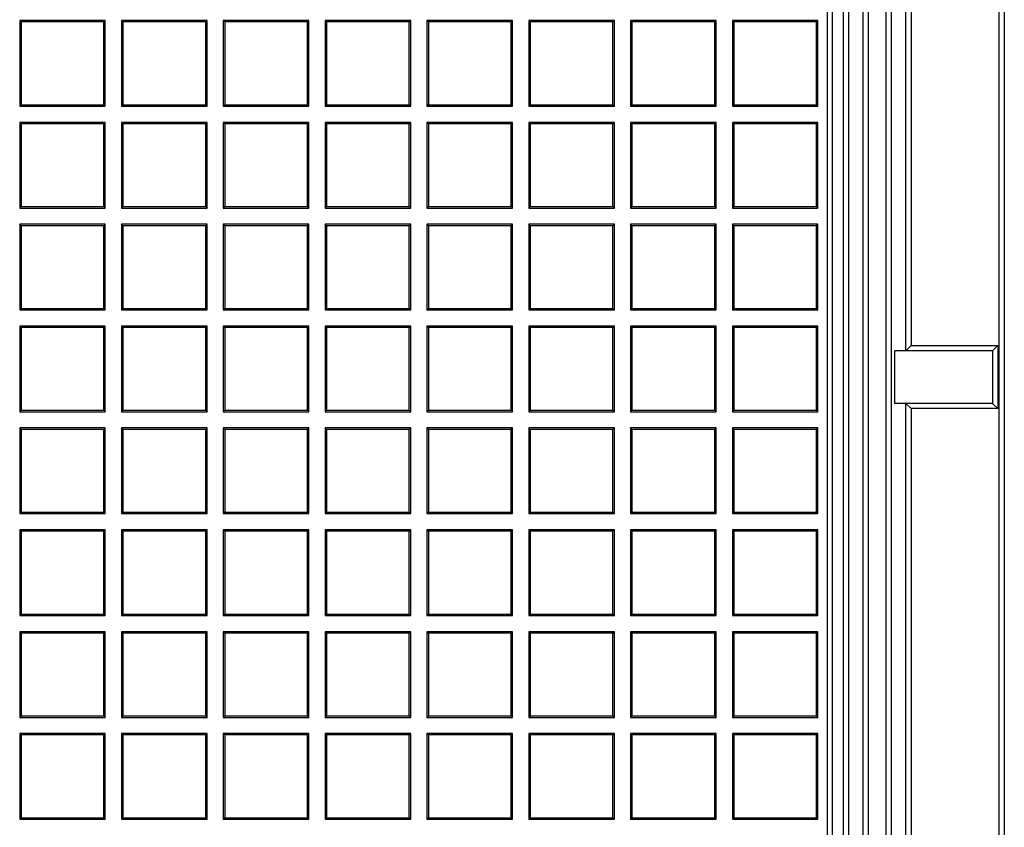
# Model space of a CAD drawing. Units: millimetres. Extents: x 0 to 291, y 0 to 204.
# Drawn here: x 162 to 178, y 78 to 91 of the extents above; entities that cross this region are included whole.
import ezdxf

# ---------------------------------------------------------------- set-up
doc = ezdxf.new("R2010")
doc.units = ezdxf.units.MM
for name, color, linetype in [('D-19-4-400M', 7, 'Continuous'), ('D-19-4-400T', 7, 'Continuous'), ('Predeterminado', 7, 'Continuous')]:
    doc.layers.add(name, color=color, linetype=linetype)

# ---------------------------------------------------------------- blocks, each defined once
blk = doc.blocks.new('SE')
at = {"layer": 'D-19-4-400M', "color": 7, "linetype": 'Continuous'}
for p, q in [((177.42, 26.996), (177.42, 119.236)), ((177.5, 119.236), (177.5, 26.996)), ((175.624, 28.79), (175.624, 117.441)), ((175.704, 117.441), (175.704, 28.79)), ((175.257, 29.237), (175.257, 117.069)), ((175.337, 117.102), (175.337, 29.237)), ((174.943, 29.471), (174.943, 116.802)), ((175.023, 116.835), (175.023, 29.471)), ((175.938, 85.536), (175.938, 96.696)), ((176.018, 96.616), (176.018, 85.616)), ((176.018, 85.616), (175.938, 85.536)), ((176.018, 85.616), (177.395, 85.616)), ((177.395, 85.616), (177.32, 85.541)), ((177.395, 85.616), (177.395, 84.616)), ((175.759, 84.696), (175.759, 85.536)), ((177.309, 85.536), (175.759, 85.536)), ((177.32, 84.69), (177.32, 85.541)), ((177.309, 84.696), (175.759, 84.696)), ((175.938, 73.536), (175.938, 84.696)), ((176.018, 84.616), (175.938, 84.696)), ((177.395, 84.616), (177.32, 84.69)), ((177.395, 84.616), (176.018, 84.616)), ((176.018, 84.616), (176.018, 73.616))]:
    blk.add_line(p, q, dxfattribs=at)
for centre, start_param, end_param in [((177.309, 85.616), 3.141593, 3.51812), ((177.309, 84.616), 5.906658, 6.283185)]:
    blk.add_ellipse(centre, major_axis=(0, 0.08), ratio=0.395391, start_param=start_param, end_param=end_param, dxfattribs=at)
at = {"layer": 'D-19-4-400T', "color": 7, "linetype": 'Continuous'}
for p, q in [((174.691, 29.475), (174.691, 116.863)), ((174.771, 29.475), (174.771, 116.863)), ((163.218, 90.779), (161.858, 90.779)), ((161.881, 90.756), (161.858, 90.779)), ((161.858, 90.779), (161.858, 89.419)), ((161.881, 90.756), (161.881, 89.442)), ((163.195, 90.756), (161.881, 90.756)), ((163.195, 90.756), (163.218, 90.779)), ((163.195, 89.442), (163.195, 90.756)), ((163.218, 89.419), (163.218, 90.779)), ((164.835, 90.779), (163.475, 90.779)), ((163.498, 90.756), (163.475, 90.779)), ((163.475, 90.779), (163.475, 89.419)), ((163.498, 90.756), (163.498, 89.442)), ((164.813, 90.756), (163.498, 90.756)), ((164.813, 90.756), (164.835, 90.779)), ((164.813, 89.442), (164.813, 90.756)), ((164.835, 89.419), (164.835, 90.779)), ((166.453, 90.779), (165.093, 90.779)), ((165.116, 90.756), (165.093, 90.779)), ((165.093, 90.779), (165.093, 89.419)), ((165.116, 90.756), (165.116, 89.442)), ((166.43, 90.756), (165.116, 90.756)), ((166.43, 90.756), (166.453, 90.779)), ((166.43, 89.442), (166.43, 90.756)), ((166.453, 89.419), (166.453, 90.779)), ((168.07, 90.779), (166.71, 90.779)), ((166.733, 90.756), (166.71, 90.779)), ((166.71, 90.779), (166.71, 89.419)), ((166.733, 90.756), (166.733, 89.442)), ((168.048, 90.756), (166.733, 90.756)), ((168.048, 90.756), (168.07, 90.779)), ((168.048, 89.442), (168.048, 90.756)), ((168.07, 89.419), (168.07, 90.779)), ((169.688, 90.779), (168.328, 90.779)), ((168.351, 90.756), (168.328, 90.779)), ((168.328, 90.779), (168.328, 89.419)), ((168.351, 90.756), (168.351, 89.442)), ((169.665, 90.756), (168.351, 90.756)), ((169.665, 90.756), (169.688, 90.779)), ((169.665, 89.442), (169.665, 90.756)), ((169.688, 89.419), (169.688, 90.779)), ((171.305, 90.779), (169.945, 90.779)), ((169.968, 90.756), (169.945, 90.779)), ((169.945, 90.779), (169.945, 89.419)), ((169.968, 90.756), (169.968, 89.442)), ((171.282, 90.756), (169.968, 90.756)), ((171.282, 90.756), (171.305, 90.779)), ((171.282, 89.442), (171.282, 90.756)), ((171.305, 89.419), (171.305, 90.779)), ((172.923, 90.779), (171.563, 90.779)), ((171.585, 90.756), (171.563, 90.779)), ((171.563, 90.779), (171.563, 89.419)), ((171.585, 90.756), (171.585, 89.442)), ((172.9, 90.756), (171.585, 90.756)), ((172.9, 90.756), (172.923, 90.779)), ((172.9, 89.442), (172.9, 90.756)), ((172.923, 89.419), (172.923, 90.779)), ((174.54, 90.779), (173.18, 90.779)), ((173.203, 90.756), (173.18, 90.779)), ((173.18, 90.779), (173.18, 89.419)), ((173.203, 90.756), (173.203, 89.442)), ((174.517, 90.756), (173.203, 90.756)), ((174.517, 90.756), (174.54, 90.779)), ((174.517, 89.442), (174.517, 90.756)), ((174.54, 89.419), (174.54, 90.779)), ((161.881, 89.442), (161.858, 89.419)), ((161.858, 89.419), (163.218, 89.419)), ((161.881, 89.442), (163.195, 89.442)), ((163.195, 89.442), (163.218, 89.419)), ((163.498, 89.442), (163.475, 89.419)), ((163.475, 89.419), (164.835, 89.419)), ((163.498, 89.442), (164.813, 89.442)), ((164.813, 89.442), (164.835, 89.419)), ((165.116, 89.442), (165.093, 89.419)), ((165.093, 89.419), (166.453, 89.419)), ((165.116, 89.442), (166.43, 89.442)), ((166.43, 89.442), (166.453, 89.419)), ((166.733, 89.442), (166.71, 89.419)), ((166.71, 89.419), (168.07, 89.419)), ((166.733, 89.442), (168.048, 89.442)), ((168.048, 89.442), (168.07, 89.419)), ((168.351, 89.442), (168.328, 89.419)), ((168.328, 89.419), (169.688, 89.419)), ((168.351, 89.442), (169.665, 89.442)), ((169.665, 89.442), (169.688, 89.419)), ((169.968, 89.442), (169.945, 89.419)), ((169.945, 89.419), (171.305, 89.419)), ((169.968, 89.442), (171.282, 89.442)), ((171.282, 89.442), (171.305, 89.419)), ((171.585, 89.442), (171.563, 89.419)), ((171.563, 89.419), (172.923, 89.419)), ((171.585, 89.442), (172.9, 89.442)), ((172.9, 89.442), (172.923, 89.419)), ((173.203, 89.442), (173.18, 89.419)), ((173.18, 89.419), (174.54, 89.419)), ((173.203, 89.442), (174.517, 89.442)), ((174.517, 89.442), (174.54, 89.419)), ((163.218, 89.161), (161.858, 89.161)), ((161.881, 89.139), (161.858, 89.161)), ((161.858, 89.161), (161.858, 87.801)), ((163.195, 89.139), (163.218, 89.161)), ((163.218, 87.801), (163.218, 89.161)), ((164.835, 89.161), (163.475, 89.161)), ((163.498, 89.139), (163.475, 89.161)), ((163.475, 89.161), (163.475, 87.801)), ((164.813, 89.139), (164.835, 89.161)), ((164.835, 87.801), (164.835, 89.161)), ((166.453, 89.161), (165.093, 89.161)), ((165.116, 89.139), (165.093, 89.161)), ((165.093, 89.161), (165.093, 87.801)), ((166.43, 89.139), (166.453, 89.161)), ((166.453, 87.801), (166.453, 89.161)), ((168.07, 89.161), (166.71, 89.161)), ((166.733, 89.139), (166.71, 89.161)), ((166.71, 89.161), (166.71, 87.801)), ((168.048, 89.139), (168.07, 89.161)), ((168.07, 87.801), (168.07, 89.161)), ((169.688, 89.161), (168.328, 89.161)), ((168.351, 89.139), (168.328, 89.161)), ((168.328, 89.161), (168.328, 87.801)), ((169.665, 89.139), (169.688, 89.161)), ((169.688, 87.801), (169.688, 89.161)), ((171.305, 89.161), (169.945, 89.161)), ((169.968, 89.139), (169.945, 89.161)), ((169.945, 89.161), (169.945, 87.801)), ((171.282, 89.139), (171.305, 89.161)), ((171.305, 87.801), (171.305, 89.161)), ((172.923, 89.161), (171.563, 89.161)), ((171.585, 89.139), (171.563, 89.161)), ((171.563, 89.161), (171.563, 87.801)), ((172.9, 89.139), (172.923, 89.161)), ((172.923, 87.801), (172.923, 89.161)), ((174.54, 89.161), (173.18, 89.161)), ((173.203, 89.139), (173.18, 89.161)), ((173.18, 89.161), (173.18, 87.801)), ((174.517, 89.139), (174.54, 89.161)), ((174.54, 87.801), (174.54, 89.161)), ((161.881, 89.139), (161.881, 87.824)), ((163.195, 89.139), (161.881, 89.139)), ((163.195, 87.824), (163.195, 89.139)), ((163.498, 89.139), (163.498, 87.824)), ((164.813, 89.139), (163.498, 89.139)), ((164.813, 87.824), (164.813, 89.139)), ((165.116, 89.139), (165.116, 87.824)), ((166.43, 89.139), (165.116, 89.139)), ((166.43, 87.824), (166.43, 89.139)), ((166.733, 89.139), (166.733, 87.824)), ((168.048, 89.139), (166.733, 89.139)), ((168.048, 87.824), (168.048, 89.139)), ((168.351, 89.139), (168.351, 87.824)), ((169.665, 89.139), (168.351, 89.139)), ((169.665, 87.824), (169.665, 89.139)), ((169.968, 89.139), (169.968, 87.824)), ((171.282, 89.139), (169.968, 89.139)), ((171.282, 87.824), (171.282, 89.139)), ((171.585, 89.139), (171.585, 87.824)), ((172.9, 89.139), (171.585, 89.139)), ((172.9, 87.824), (172.9, 89.139)), ((173.203, 89.139), (173.203, 87.824)), ((174.517, 89.139), (173.203, 89.139)), ((174.517, 87.824), (174.517, 89.139)), ((161.881, 87.824), (161.858, 87.801)), ((161.858, 87.801), (163.218, 87.801)), ((161.881, 87.824), (163.195, 87.824)), ((163.195, 87.824), (163.218, 87.801)), ((163.498, 87.824), (163.475, 87.801)), ((163.475, 87.801), (164.835, 87.801)), ((163.498, 87.824), (164.813, 87.824)), ((164.813, 87.824), (164.835, 87.801)), ((165.116, 87.824), (165.093, 87.801)), ((165.093, 87.801), (166.453, 87.801)), ((165.116, 87.824), (166.43, 87.824)), ((166.43, 87.824), (166.453, 87.801)), ((166.733, 87.824), (166.71, 87.801)), ((166.71, 87.801), (168.07, 87.801)), ((166.733, 87.824), (168.048, 87.824)), ((168.048, 87.824), (168.07, 87.801)), ((168.351, 87.824), (168.328, 87.801)), ((168.328, 87.801), (169.688, 87.801)), ((168.351, 87.824), (169.665, 87.824)), ((169.665, 87.824), (169.688, 87.801)), ((169.968, 87.824), (169.945, 87.801)), ((169.945, 87.801), (171.305, 87.801)), ((169.968, 87.824), (171.282, 87.824)), ((171.282, 87.824), (171.305, 87.801)), ((171.585, 87.824), (171.563, 87.801)), ((171.563, 87.801), (172.923, 87.801)), ((171.585, 87.824), (172.9, 87.824)), ((172.9, 87.824), (172.923, 87.801)), ((173.203, 87.824), (173.18, 87.801)), ((173.18, 87.801), (174.54, 87.801)), ((173.203, 87.824), (174.517, 87.824)), ((174.517, 87.824), (174.54, 87.801)), ((163.218, 87.544), (161.858, 87.544)), ((161.881, 87.521), (161.858, 87.544)), ((161.858, 87.544), (161.858, 86.184)), ((161.881, 87.521), (161.881, 86.207)), ((163.195, 87.521), (161.881, 87.521)), ((163.195, 87.521), (163.218, 87.544)), ((163.195, 86.207), (163.195, 87.521)), ((163.218, 86.184), (163.218, 87.544)), ((164.835, 87.544), (163.475, 87.544)), ((163.498, 87.521), (163.475, 87.544)), ((163.475, 87.544), (163.475, 86.184)), ((163.498, 87.521), (163.498, 86.207)), ((164.813, 87.521), (163.498, 87.521)), ((164.813, 87.521), (164.835, 87.544)), ((164.813, 86.207), (164.813, 87.521)), ((164.835, 86.184), (164.835, 87.544)), ((166.453, 87.544), (165.093, 87.544)), ((165.116, 87.521), (165.093, 87.544)), ((165.093, 87.544), (165.093, 86.184)), ((165.116, 87.521), (165.116, 86.207)), ((166.43, 87.521), (165.116, 87.521)), ((166.43, 87.521), (166.453, 87.544)), ((166.43, 86.207), (166.43, 87.521)), ((166.453, 86.184), (166.453, 87.544)), ((168.07, 87.544), (166.71, 87.544)), ((166.733, 87.521), (166.71, 87.544)), ((166.71, 87.544), (166.71, 86.184)), ((166.733, 87.521), (166.733, 86.207)), ((168.048, 87.521), (166.733, 87.521)), ((168.048, 87.521), (168.07, 87.544)), ((168.048, 86.207), (168.048, 87.521)), ((168.07, 86.184), (168.07, 87.544)), ((169.688, 87.544), (168.328, 87.544)), ((168.351, 87.521), (168.328, 87.544)), ((168.328, 87.544), (168.328, 86.184)), ((168.351, 87.521), (168.351, 86.207)), ((169.665, 87.521), (168.351, 87.521)), ((169.665, 87.521), (169.688, 87.544)), ((169.665, 86.207), (169.665, 87.521)), ((169.688, 86.184), (169.688, 87.544)), ((171.305, 87.544), (169.945, 87.544)), ((169.968, 87.521), (169.945, 87.544)), ((169.945, 87.544), (169.945, 86.184)), ((169.968, 87.521), (169.968, 86.207)), ((171.282, 87.521), (169.968, 87.521)), ((171.282, 87.521), (171.305, 87.544)), ((171.282, 86.207), (171.282, 87.521)), ((171.305, 86.184), (171.305, 87.544)), ((172.923, 87.544), (171.563, 87.544)), ((171.585, 87.521), (171.563, 87.544)), ((171.563, 87.544), (171.563, 86.184)), ((171.585, 87.521), (171.585, 86.207)), ((172.9, 87.521), (171.585, 87.521)), ((172.9, 87.521), (172.923, 87.544)), ((172.9, 86.207), (172.9, 87.521)), ((172.923, 86.184), (172.923, 87.544)), ((174.54, 87.544), (173.18, 87.544)), ((173.203, 87.521), (173.18, 87.544)), ((173.18, 87.544), (173.18, 86.184)), ((173.203, 87.521), (173.203, 86.207)), ((174.517, 87.521), (173.203, 87.521)), ((174.517, 87.521), (174.54, 87.544)), ((174.517, 86.207), (174.517, 87.521)), ((174.54, 86.184), (174.54, 87.544)), ((161.881, 86.207), (161.858, 86.184)), ((161.881, 86.207), (163.195, 86.207)), ((163.195, 86.207), (163.218, 86.184)), ((163.498, 86.207), (163.475, 86.184)), ((163.498, 86.207), (164.813, 86.207)), ((164.813, 86.207), (164.835, 86.184)), ((165.116, 86.207), (165.093, 86.184)), ((165.116, 86.207), (166.43, 86.207)), ((166.43, 86.207), (166.453, 86.184)), ((166.733, 86.207), (166.71, 86.184)), ((166.733, 86.207), (168.048, 86.207)), ((168.048, 86.207), (168.07, 86.184)), ((168.351, 86.207), (168.328, 86.184)), ((168.351, 86.207), (169.665, 86.207)), ((169.665, 86.207), (169.688, 86.184)), ((169.968, 86.207), (169.945, 86.184)), ((169.968, 86.207), (171.282, 86.207)), ((171.282, 86.207), (171.305, 86.184)), ((171.585, 86.207), (171.563, 86.184)), ((171.585, 86.207), (172.9, 86.207)), ((172.9, 86.207), (172.923, 86.184)), ((173.203, 86.207), (173.18, 86.184)), ((173.203, 86.207), (174.517, 86.207)), ((174.517, 86.207), (174.54, 86.184)), ((161.858, 86.184), (163.218, 86.184)), ((163.475, 86.184), (164.835, 86.184)), ((165.093, 86.184), (166.453, 86.184)), ((166.71, 86.184), (168.07, 86.184)), ((168.328, 86.184), (169.688, 86.184)), ((169.945, 86.184), (171.305, 86.184)), ((171.563, 86.184), (172.923, 86.184)), ((173.18, 86.184), (174.54, 86.184)), ((163.218, 85.926), (161.858, 85.926)), ((161.881, 85.904), (161.858, 85.926)), ((161.858, 85.926), (161.858, 84.566)), ((161.881, 85.904), (161.881, 84.589)), ((163.195, 85.904), (161.881, 85.904)), ((163.195, 85.904), (163.218, 85.926)), ((163.195, 84.589), (163.195, 85.904)), ((163.218, 84.566), (163.218, 85.926)), ((164.835, 85.926), (163.475, 85.926)), ((163.498, 85.904), (163.475, 85.926)), ((163.475, 85.926), (163.475, 84.566)), ((163.498, 85.904), (163.498, 84.589)), ((164.813, 85.904), (163.498, 85.904)), ((164.813, 85.904), (164.835, 85.926)), ((164.813, 84.589), (164.813, 85.904)), ((164.835, 84.566), (164.835, 85.926)), ((166.453, 85.926), (165.093, 85.926)), ((165.116, 85.904), (165.093, 85.926)), ((165.093, 85.926), (165.093, 84.566)), ((165.116, 85.904), (165.116, 84.589)), ((166.43, 85.904), (165.116, 85.904)), ((166.43, 85.904), (166.453, 85.926)), ((166.43, 84.589), (166.43, 85.904)), ((166.453, 84.566), (166.453, 85.926)), ((168.07, 85.926), (166.71, 85.926)), ((166.733, 85.904), (166.71, 85.926)), ((166.71, 85.926), (166.71, 84.566)), ((166.733, 85.904), (166.733, 84.589)), ((168.048, 85.904), (166.733, 85.904)), ((168.048, 85.904), (168.07, 85.926)), ((168.048, 84.589), (168.048, 85.904)), ((168.07, 84.566), (168.07, 85.926)), ((169.688, 85.926), (168.328, 85.926)), ((168.351, 85.904), (168.328, 85.926)), ((168.328, 85.926), (168.328, 84.566)), ((168.351, 85.904), (168.351, 84.589)), ((169.665, 85.904), (168.351, 85.904)), ((169.665, 85.904), (169.688, 85.926)), ((169.665, 84.589), (169.665, 85.904)), ((169.688, 84.566), (169.688, 85.926)), ((171.305, 85.926), (169.945, 85.926)), ((169.968, 85.904), (169.945, 85.926)), ((169.945, 85.926), (169.945, 84.566)), ((169.968, 85.904), (169.968, 84.589)), ((171.282, 85.904), (169.968, 85.904)), ((171.282, 85.904), (171.305, 85.926)), ((171.282, 84.589), (171.282, 85.904)), ((171.305, 84.566), (171.305, 85.926)), ((172.923, 85.926), (171.563, 85.926)), ((171.585, 85.904), (171.563, 85.926)), ((171.563, 85.926), (171.563, 84.566)), ((171.585, 85.904), (171.585, 84.589)), ((172.9, 85.904), (171.585, 85.904)), ((172.9, 85.904), (172.923, 85.926)), ((172.9, 84.589), (172.9, 85.904)), ((172.923, 84.566), (172.923, 85.926)), ((174.54, 85.926), (173.18, 85.926)), ((173.203, 85.904), (173.18, 85.926)), ((173.18, 85.926), (173.18, 84.566)), ((173.203, 85.904), (173.203, 84.589)), ((174.517, 85.904), (173.203, 85.904)), ((174.517, 85.904), (174.54, 85.926)), ((174.517, 84.589), (174.517, 85.904)), ((174.54, 84.566), (174.54, 85.926)), ((161.881, 84.589), (161.858, 84.566)), ((161.858, 84.566), (163.218, 84.566)), ((161.881, 84.589), (163.195, 84.589)), ((163.195, 84.589), (163.218, 84.566)), ((163.498, 84.589), (163.475, 84.566)), ((163.475, 84.566), (164.835, 84.566)), ((163.498, 84.589), (164.813, 84.589)), ((164.813, 84.589), (164.835, 84.566)), ((165.116, 84.589), (165.093, 84.566)), ((165.093, 84.566), (166.453, 84.566)), ((165.116, 84.589), (166.43, 84.589)), ((166.43, 84.589), (166.453, 84.566)), ((166.733, 84.589), (166.71, 84.566)), ((166.71, 84.566), (168.07, 84.566)), ((166.733, 84.589), (168.048, 84.589)), ((168.048, 84.589), (168.07, 84.566)), ((168.351, 84.589), (168.328, 84.566)), ((168.328, 84.566), (169.688, 84.566)), ((168.351, 84.589), (169.665, 84.589)), ((169.665, 84.589), (169.688, 84.566)), ((169.968, 84.589), (169.945, 84.566)), ((169.945, 84.566), (171.305, 84.566)), ((169.968, 84.589), (171.282, 84.589)), ((171.282, 84.589), (171.305, 84.566)), ((171.585, 84.589), (171.563, 84.566)), ((171.563, 84.566), (172.923, 84.566)), ((171.585, 84.589), (172.9, 84.589)), ((172.9, 84.589), (172.923, 84.566)), ((173.203, 84.589), (173.18, 84.566)), ((173.18, 84.566), (174.54, 84.566)), ((173.203, 84.589), (174.517, 84.589)), ((174.517, 84.589), (174.54, 84.566)), ((163.218, 84.309), (161.858, 84.309)), ((161.881, 84.286), (161.858, 84.309)), ((161.858, 84.309), (161.858, 82.949)), ((161.881, 84.286), (161.881, 82.972)), ((163.195, 84.286), (161.881, 84.286)), ((163.195, 84.286), (163.218, 84.309)), ((163.195, 82.972), (163.195, 84.286)), ((163.218, 82.949), (163.218, 84.309)), ((164.835, 84.309), (163.475, 84.309)), ((163.498, 84.286), (163.475, 84.309)), ((163.475, 84.309), (163.475, 82.949)), ((163.498, 84.286), (163.498, 82.972)), ((164.813, 84.286), (163.498, 84.286)), ((164.813, 84.286), (164.835, 84.309)), ((164.813, 82.972), (164.813, 84.286)), ((164.835, 82.949), (164.835, 84.309)), ((166.453, 84.309), (165.093, 84.309)), ((165.116, 84.286), (165.093, 84.309)), ((165.093, 84.309), (165.093, 82.949)), ((165.116, 84.286), (165.116, 82.972)), ((166.43, 84.286), (165.116, 84.286)), ((166.43, 84.286), (166.453, 84.309)), ((166.43, 82.972), (166.43, 84.286)), ((166.453, 82.949), (166.453, 84.309)), ((168.07, 84.309), (166.71, 84.309)), ((166.733, 84.286), (166.71, 84.309)), ((166.71, 84.309), (166.71, 82.949)), ((166.733, 84.286), (166.733, 82.972)), ((168.048, 84.286), (166.733, 84.286)), ((168.048, 84.286), (168.07, 84.309)), ((168.048, 82.972), (168.048, 84.286)), ((168.07, 82.949), (168.07, 84.309)), ((169.688, 84.309), (168.328, 84.309)), ((168.351, 84.286), (168.328, 84.309)), ((168.328, 84.309), (168.328, 82.949)), ((168.351, 84.286), (168.351, 82.972)), ((169.665, 84.286), (168.351, 84.286)), ((169.665, 84.286), (169.688, 84.309)), ((169.665, 82.972), (169.665, 84.286)), ((169.688, 82.949), (169.688, 84.309)), ((171.305, 84.309), (169.945, 84.309)), ((169.968, 84.286), (169.945, 84.309)), ((169.945, 84.309), (169.945, 82.949)), ((169.968, 84.286), (169.968, 82.972)), ((171.282, 84.286), (169.968, 84.286)), ((171.282, 84.286), (171.305, 84.309)), ((171.282, 82.972), (171.282, 84.286)), ((171.305, 82.949), (171.305, 84.309)), ((172.923, 84.309), (171.563, 84.309)), ((171.585, 84.286), (171.563, 84.309)), ((171.563, 84.309), (171.563, 82.949)), ((171.585, 84.286), (171.585, 82.972)), ((172.9, 84.286), (171.585, 84.286)), ((172.9, 84.286), (172.923, 84.309)), ((172.9, 82.972), (172.9, 84.286)), ((172.923, 82.949), (172.923, 84.309)), ((174.54, 84.309), (173.18, 84.309)), ((173.203, 84.286), (173.18, 84.309)), ((173.18, 84.309), (173.18, 82.949)), ((173.203, 84.286), (173.203, 82.972)), ((174.517, 84.286), (173.203, 84.286)), ((174.517, 84.286), (174.54, 84.309)), ((174.517, 82.972), (174.517, 84.286)), ((174.54, 82.949), (174.54, 84.309)), ((161.881, 82.972), (161.858, 82.949)), ((161.858, 82.949), (163.218, 82.949)), ((161.881, 82.972), (163.195, 82.972)), ((163.195, 82.972), (163.218, 82.949)), ((163.498, 82.972), (163.475, 82.949)), ((163.475, 82.949), (164.835, 82.949)), ((163.498, 82.972), (164.813, 82.972)), ((164.813, 82.972), (164.835, 82.949)), ((165.116, 82.972), (165.093, 82.949)), ((165.093, 82.949), (166.453, 82.949)), ((165.116, 82.972), (166.43, 82.972)), ((166.43, 82.972), (166.453, 82.949)), ((166.733, 82.972), (166.71, 82.949)), ((166.71, 82.949), (168.07, 82.949)), ((166.733, 82.972), (168.048, 82.972)), ((168.048, 82.972), (168.07, 82.949)), ((168.351, 82.972), (168.328, 82.949)), ((168.328, 82.949), (169.688, 82.949)), ((168.351, 82.972), (169.665, 82.972)), ((169.665, 82.972), (169.688, 82.949)), ((169.968, 82.972), (169.945, 82.949)), ((169.945, 82.949), (171.305, 82.949)), ((169.968, 82.972), (171.282, 82.972)), ((171.282, 82.972), (171.305, 82.949)), ((171.585, 82.972), (171.563, 82.949)), ((171.563, 82.949), (172.923, 82.949)), ((171.585, 82.972), (172.9, 82.972)), ((172.9, 82.972), (172.923, 82.949)), ((173.203, 82.972), (173.18, 82.949)), ((173.18, 82.949), (174.54, 82.949)), ((173.203, 82.972), (174.517, 82.972)), ((174.517, 82.972), (174.54, 82.949)), ((163.218, 82.692), (161.858, 82.692)), ((161.881, 82.669), (161.858, 82.692)), ((161.858, 82.692), (161.858, 81.332)), ((161.881, 82.669), (161.881, 81.354)), ((163.195, 82.669), (161.881, 82.669)), ((163.195, 82.669), (163.218, 82.692)), ((163.195, 81.354), (163.195, 82.669)), ((163.218, 81.332), (163.218, 82.692)), ((164.835, 82.692), (163.475, 82.692)), ((163.498, 82.669), (163.475, 82.692)), ((163.475, 82.692), (163.475, 81.332)), ((163.498, 82.669), (163.498, 81.354)), ((164.813, 82.669), (163.498, 82.669)), ((164.813, 82.669), (164.835, 82.692)), ((164.813, 81.354), (164.813, 82.669)), ((164.835, 81.332), (164.835, 82.692)), ((166.453, 82.692), (165.093, 82.692)), ((165.116, 82.669), (165.093, 82.692)), ((165.093, 82.692), (165.093, 81.332)), ((165.116, 82.669), (165.116, 81.354)), ((166.43, 82.669), (165.116, 82.669)), ((166.43, 82.669), (166.453, 82.692)), ((166.43, 81.354), (166.43, 82.669)), ((166.453, 81.332), (166.453, 82.692)), ((168.07, 82.692), (166.71, 82.692)), ((166.733, 82.669), (166.71, 82.692)), ((166.71, 82.692), (166.71, 81.332)), ((166.733, 82.669), (166.733, 81.354)), ((168.048, 82.669), (166.733, 82.669)), ((168.048, 82.669), (168.07, 82.692)), ((168.048, 81.354), (168.048, 82.669)), ((168.07, 81.332), (168.07, 82.692)), ((169.688, 82.692), (168.328, 82.692)), ((168.351, 82.669), (168.328, 82.692)), ((168.328, 82.692), (168.328, 81.332)), ((168.351, 82.669), (168.351, 81.354)), ((169.665, 82.669), (168.351, 82.669)), ((169.665, 82.669), (169.688, 82.692)), ((169.665, 81.354), (169.665, 82.669)), ((169.688, 81.332), (169.688, 82.692)), ((171.305, 82.692), (169.945, 82.692)), ((169.968, 82.669), (169.945, 82.692)), ((169.945, 82.692), (169.945, 81.332)), ((169.968, 82.669), (169.968, 81.354)), ((171.282, 82.669), (169.968, 82.669)), ((171.282, 82.669), (171.305, 82.692)), ((171.282, 81.354), (171.282, 82.669)), ((171.305, 81.332), (171.305, 82.692)), ((172.923, 82.692), (171.563, 82.692)), ((171.585, 82.669), (171.563, 82.692)), ((171.563, 82.692), (171.563, 81.332)), ((171.585, 82.669), (171.585, 81.354)), ((172.9, 82.669), (171.585, 82.669)), ((172.9, 82.669), (172.923, 82.692)), ((172.9, 81.354), (172.9, 82.669)), ((172.923, 81.332), (172.923, 82.692)), ((174.54, 82.692), (173.18, 82.692)), ((173.203, 82.669), (173.18, 82.692)), ((173.18, 82.692), (173.18, 81.332)), ((173.203, 82.669), (173.203, 81.354)), ((174.517, 82.669), (173.203, 82.669)), ((174.517, 82.669), (174.54, 82.692)), ((174.517, 81.354), (174.517, 82.669)), ((174.54, 81.332), (174.54, 82.692)), ((161.881, 81.354), (161.858, 81.332)), ((161.881, 81.354), (163.195, 81.354)), ((163.195, 81.354), (163.218, 81.332)), ((163.498, 81.354), (163.475, 81.332)), ((163.498, 81.354), (164.813, 81.354)), ((164.813, 81.354), (164.835, 81.332)), ((165.116, 81.354), (165.093, 81.332)), ((165.116, 81.354), (166.43, 81.354)), ((166.43, 81.354), (166.453, 81.332)), ((166.733, 81.354), (166.71, 81.332)), ((166.733, 81.354), (168.048, 81.354)), ((168.048, 81.354), (168.07, 81.332)), ((168.351, 81.354), (168.328, 81.332)), ((168.351, 81.354), (169.665, 81.354)), ((169.665, 81.354), (169.688, 81.332)), ((169.968, 81.354), (169.945, 81.332)), ((169.968, 81.354), (171.282, 81.354)), ((171.282, 81.354), (171.305, 81.332)), ((171.585, 81.354), (171.563, 81.332)), ((171.585, 81.354), (172.9, 81.354)), ((172.9, 81.354), (172.923, 81.332)), ((173.203, 81.354), (173.18, 81.332)), ((173.203, 81.354), (174.517, 81.354)), ((174.517, 81.354), (174.54, 81.332)), ((161.858, 81.332), (163.218, 81.332)), ((163.475, 81.332), (164.835, 81.332)), ((165.093, 81.332), (166.453, 81.332)), ((166.71, 81.332), (168.07, 81.332)), ((168.328, 81.332), (169.688, 81.332)), ((169.945, 81.332), (171.305, 81.332)), ((171.563, 81.332), (172.923, 81.332)), ((173.18, 81.332), (174.54, 81.332)), ((163.218, 81.074), (161.858, 81.074)), ((161.881, 81.051), (161.858, 81.074)), ((161.858, 81.074), (161.858, 79.714)), ((161.881, 81.051), (161.881, 79.737)), ((163.195, 81.051), (161.881, 81.051)), ((163.195, 81.051), (163.218, 81.074)), ((163.195, 79.737), (163.195, 81.051)), ((163.218, 79.714), (163.218, 81.074)), ((164.835, 81.074), (163.475, 81.074)), ((163.498, 81.051), (163.475, 81.074)), ((163.475, 81.074), (163.475, 79.714)), ((163.498, 81.051), (163.498, 79.737)), ((164.813, 81.051), (163.498, 81.051)), ((164.813, 81.051), (164.835, 81.074)), ((164.813, 79.737), (164.813, 81.051)), ((164.835, 79.714), (164.835, 81.074)), ((166.453, 81.074), (165.093, 81.074)), ((165.116, 81.051), (165.093, 81.074)), ((165.093, 81.074), (165.093, 79.714)), ((165.116, 81.051), (165.116, 79.737)), ((166.43, 81.051), (165.116, 81.051)), ((166.43, 81.051), (166.453, 81.074)), ((166.43, 79.737), (166.43, 81.051)), ((166.453, 79.714), (166.453, 81.074)), ((168.07, 81.074), (166.71, 81.074)), ((166.733, 81.051), (166.71, 81.074)), ((166.71, 81.074), (166.71, 79.714)), ((166.733, 81.051), (166.733, 79.737)), ((168.048, 81.051), (166.733, 81.051)), ((168.048, 81.051), (168.07, 81.074)), ((168.048, 79.737), (168.048, 81.051)), ((168.07, 79.714), (168.07, 81.074)), ((169.688, 81.074), (168.328, 81.074)), ((168.351, 81.051), (168.328, 81.074)), ((168.328, 81.074), (168.328, 79.714)), ((168.351, 81.051), (168.351, 79.737)), ((169.665, 81.051), (168.351, 81.051)), ((169.665, 81.051), (169.688, 81.074)), ((169.665, 79.737), (169.665, 81.051)), ((169.688, 79.714), (169.688, 81.074)), ((171.305, 81.074), (169.945, 81.074)), ((169.968, 81.051), (169.945, 81.074)), ((169.945, 81.074), (169.945, 79.714)), ((169.968, 81.051), (169.968, 79.737)), ((171.282, 81.051), (169.968, 81.051)), ((171.282, 81.051), (171.305, 81.074)), ((171.282, 79.737), (171.282, 81.051)), ((171.305, 79.714), (171.305, 81.074)), ((172.923, 81.074), (171.563, 81.074)), ((171.585, 81.051), (171.563, 81.074)), ((171.563, 81.074), (171.563, 79.714)), ((171.585, 81.051), (171.585, 79.737)), ((172.9, 81.051), (171.585, 81.051)), ((172.9, 81.051), (172.923, 81.074)), ((172.9, 79.737), (172.9, 81.051)), ((172.923, 79.714), (172.923, 81.074)), ((174.54, 81.074), (173.18, 81.074)), ((173.203, 81.051), (173.18, 81.074)), ((173.18, 81.074), (173.18, 79.714)), ((173.203, 81.051), (173.203, 79.737)), ((174.517, 81.051), (173.203, 81.051)), ((174.517, 81.051), (174.54, 81.074)), ((174.517, 79.737), (174.517, 81.051)), ((174.54, 79.714), (174.54, 81.074)), ((161.881, 79.737), (161.858, 79.714)), ((161.858, 79.714), (163.218, 79.714)), ((161.881, 79.737), (163.195, 79.737)), ((163.195, 79.737), (163.218, 79.714)), ((163.498, 79.737), (163.475, 79.714)), ((163.475, 79.714), (164.835, 79.714)), ((163.498, 79.737), (164.813, 79.737)), ((164.813, 79.737), (164.835, 79.714)), ((165.116, 79.737), (165.093, 79.714)), ((165.093, 79.714), (166.453, 79.714)), ((165.116, 79.737), (166.43, 79.737)), ((166.43, 79.737), (166.453, 79.714)), ((166.733, 79.737), (166.71, 79.714)), ((166.71, 79.714), (168.07, 79.714)), ((166.733, 79.737), (168.048, 79.737)), ((168.048, 79.737), (168.07, 79.714)), ((168.351, 79.737), (168.328, 79.714)), ((168.328, 79.714), (169.688, 79.714)), ((168.351, 79.737), (169.665, 79.737)), ((169.665, 79.737), (169.688, 79.714)), ((169.968, 79.737), (169.945, 79.714)), ((169.945, 79.714), (171.305, 79.714)), ((169.968, 79.737), (171.282, 79.737)), ((171.282, 79.737), (171.305, 79.714)), ((171.585, 79.737), (171.563, 79.714)), ((171.563, 79.714), (172.923, 79.714)), ((171.585, 79.737), (172.9, 79.737)), ((172.9, 79.737), (172.923, 79.714)), ((173.203, 79.737), (173.18, 79.714)), ((173.18, 79.714), (174.54, 79.714)), ((173.203, 79.737), (174.517, 79.737)), ((174.517, 79.737), (174.54, 79.714)), ((163.218, 79.457), (161.858, 79.457)), ((161.881, 79.434), (161.858, 79.457)), ((161.858, 79.457), (161.858, 78.097)), ((161.881, 79.434), (161.881, 78.119)), ((163.195, 79.434), (161.881, 79.434)), ((163.195, 79.434), (163.218, 79.457)), ((163.195, 78.119), (163.195, 79.434)), ((163.218, 78.097), (163.218, 79.457)), ((164.835, 79.457), (163.475, 79.457)), ((163.498, 79.434), (163.475, 79.457)), ((163.475, 79.457), (163.475, 78.097)), ((163.498, 79.434), (163.498, 78.119)), ((164.813, 79.434), (163.498, 79.434)), ((164.813, 79.434), (164.835, 79.457)), ((164.813, 78.119), (164.813, 79.434)), ((164.835, 78.097), (164.835, 79.457)), ((166.453, 79.457), (165.093, 79.457)), ((165.116, 79.434), (165.093, 79.457)), ((165.093, 79.457), (165.093, 78.097)), ((165.116, 79.434), (165.116, 78.119)), ((166.43, 79.434), (165.116, 79.434)), ((166.43, 79.434), (166.453, 79.457)), ((166.43, 78.119), (166.43, 79.434)), ((166.453, 78.097), (166.453, 79.457)), ((168.07, 79.457), (166.71, 79.457)), ((166.733, 79.434), (166.71, 79.457)), ((166.71, 79.457), (166.71, 78.097)), ((166.733, 79.434), (166.733, 78.119)), ((168.048, 79.434), (166.733, 79.434)), ((168.048, 79.434), (168.07, 79.457)), ((168.048, 78.119), (168.048, 79.434)), ((168.07, 78.097), (168.07, 79.457)), ((169.688, 79.457), (168.328, 79.457)), ((168.351, 79.434), (168.328, 79.457)), ((168.328, 79.457), (168.328, 78.097)), ((168.351, 79.434), (168.351, 78.119)), ((169.665, 79.434), (168.351, 79.434)), ((169.665, 79.434), (169.688, 79.457)), ((169.665, 78.119), (169.665, 79.434)), ((169.688, 78.097), (169.688, 79.457)), ((171.305, 79.457), (169.945, 79.457)), ((169.968, 79.434), (169.945, 79.457)), ((169.945, 79.457), (169.945, 78.097)), ((169.968, 79.434), (169.968, 78.119)), ((171.282, 79.434), (169.968, 79.434)), ((171.282, 79.434), (171.305, 79.457)), ((171.282, 78.119), (171.282, 79.434)), ((171.305, 78.097), (171.305, 79.457)), ((172.923, 79.457), (171.563, 79.457)), ((171.585, 79.434), (171.563, 79.457)), ((171.563, 79.457), (171.563, 78.097)), ((171.585, 79.434), (171.585, 78.119)), ((172.9, 79.434), (171.585, 79.434)), ((172.9, 79.434), (172.923, 79.457)), ((172.9, 78.119), (172.9, 79.434)), ((172.923, 78.097), (172.923, 79.457)), ((174.54, 79.457), (173.18, 79.457)), ((173.203, 79.434), (173.18, 79.457)), ((173.18, 79.457), (173.18, 78.097)), ((173.203, 79.434), (173.203, 78.119)), ((174.517, 79.434), (173.203, 79.434)), ((174.517, 79.434), (174.54, 79.457)), ((174.517, 78.119), (174.517, 79.434)), ((174.54, 78.097), (174.54, 79.457)), ((161.881, 78.119), (161.858, 78.097)), ((161.858, 78.097), (163.218, 78.097)), ((161.881, 78.119), (163.195, 78.119)), ((163.195, 78.119), (163.218, 78.097)), ((163.498, 78.119), (163.475, 78.097)), ((163.475, 78.097), (164.835, 78.097)), ((163.498, 78.119), (164.813, 78.119)), ((164.813, 78.119), (164.835, 78.097)), ((165.116, 78.119), (165.093, 78.097)), ((165.093, 78.097), (166.453, 78.097)), ((165.116, 78.119), (166.43, 78.119)), ((166.43, 78.119), (166.453, 78.097)), ((166.733, 78.119), (166.71, 78.097)), ((166.71, 78.097), (168.07, 78.097)), ((166.733, 78.119), (168.048, 78.119)), ((168.048, 78.119), (168.07, 78.097)), ((168.351, 78.119), (168.328, 78.097)), ((168.328, 78.097), (169.688, 78.097)), ((168.351, 78.119), (169.665, 78.119)), ((169.665, 78.119), (169.688, 78.097)), ((169.968, 78.119), (169.945, 78.097)), ((169.945, 78.097), (171.305, 78.097)), ((169.968, 78.119), (171.282, 78.119)), ((171.282, 78.119), (171.305, 78.097)), ((171.585, 78.119), (171.563, 78.097)), ((171.563, 78.097), (172.923, 78.097)), ((171.585, 78.119), (172.9, 78.119)), ((172.9, 78.119), (172.923, 78.097)), ((173.203, 78.119), (173.18, 78.097)), ((173.18, 78.097), (174.54, 78.097)), ((173.203, 78.119), (174.517, 78.119)), ((174.517, 78.119), (174.54, 78.097))]:
    blk.add_line(p, q, dxfattribs=at)

msp = doc.modelspace()

# ---------------------------------------------------------------- block references
at = {"layer": 'Predeterminado'}
msp.add_blockref('SE', (0, 0), dxfattribs=at)

doc.saveas('drawing.dxf')
